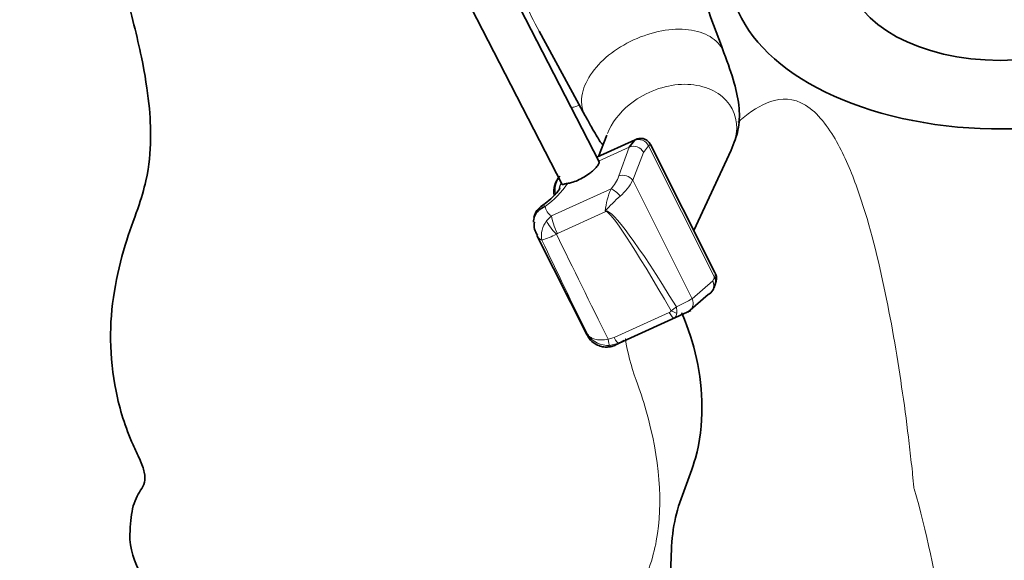
# Model space of a CAD drawing. Units: millimetres. Extents: x 0 to 1487, y 0 to 1758.
# Drawn here: x 244 to 290, y 490 to 515 of the extents above; entities that cross this region are included whole.
import ezdxf
from ezdxf import colors
from ezdxf.entities.mleader import LeaderData, LeaderLine
from ezdxf.math import Vec2, Vec3

# ---------------------------------------------------------------- set-up
doc = ezdxf.new("R2010")
doc.units = ezdxf.units.MM
doc.layers.add('DV5_Défaut', color=7, linetype='Continuous')
doc.layers.add('Défaut', color=7, linetype='Continuous')

# ---------------------------------------------------------------- blocks, each defined once
blk = doc.blocks.new('_DOT')
at = {"color": 0}
blk.add_line((0, 0), (-1, 0), dxfattribs=at)
at = {"color": 0, "const_width": 0.333}
blk.add_lwpolyline([(-0.1665, 0, 1), (0.1665, 0, 1)], format="xyb", close=True, dxfattribs=at)
blk = doc.blocks.new('SE4')
at = {"layer": 'DV5_Défaut', "color": 7, "linetype": 'Continuous', "lineweight": 35}
for p, q in [((270.976, 508.647), (261.657, 526.777)), ((259.878, 525.863), (269.262, 507.606)), ((268.201, 514.703), (270.335, 510.782)), ((272.646, 509.672), (270.865, 508.861)), ((271.334, 509.88), (270.952, 508.901)), ((272.371, 509.335), (272.615, 509.638)), ((276.332, 503.533), (273.353, 509.454)), ((275.355, 505.475), (277.09, 509.196)), ((268.099, 505.247), (270.42, 500.635)), ((276.021, 502.509), (275.079, 501.697)), ((271.741, 500.178), (275.23, 501.766)), ((270.466, 500.658), (270.464, 500.625))]:
    blk.add_line(p, q, dxfattribs=at)
at = {"layer": 'DV5_Défaut', "color": 7, "linetype": 'Continuous', "lineweight": 18}
for p, q in [((270.953, 508.69), (272.371, 509.335)), ((271.883, 508.001), (272.371, 509.335)), ((273.271, 509.388), (273.032, 509.091)), ((273.271, 509.388), (276.323, 503.323)), ((273.032, 509.091), (272.531, 507.801)), ((272.531, 507.801), (275.287, 502.321)), ((268.768, 506.146), (271.529, 507.402)), ((268.547, 505.916), (268.768, 506.146)), ((271.289, 506.36), (269.049, 505.341)), ((271.257, 506.378), (271.29, 506.38)), ((271.289, 506.36), (271.257, 506.378)), ((269.049, 505.341), (269.001, 505.309)), ((276.237, 503.142), (276.323, 503.323)), ((275.287, 502.321), (276.237, 503.142)), ((274.228, 501.683), (271.668, 500.518)), ((271.885, 500.258), (274.444, 501.423)), ((271.394, 500.447), (271.668, 500.518)), ((271.885, 500.258), (271.457, 500.158)), ((285.552, 493.559), (285.562, 493.52))]:
    blk.add_line(p, q, dxfattribs=at)
at = {"layer": 'DV5_Défaut', "color": 7, "linetype": 'Continuous', "lineweight": 35}
for centre, radius, start, end in [((269.92, 507.27), 1.045, 136.6381, 189.4592), ((268.771, 505.919), 0.824, 120.0534, 169.0151), ((268.771, 505.919), 0.824, 175.7997, 184.5147), ((268.699, 505.722), 0.733, 169.2222, 219.2838), ((275.771, 503.042), 0.57, 324.7299, 349.1337)]:
    blk.add_arc(centre, radius, start, end, dxfattribs=at)
at = {"layer": 'DV5_Défaut', "color": 7, "linetype": 'Continuous', "lineweight": 18}
for centre, radius, start, end in [((270.518, 508.404), 1.423, 315.2673, 343.5706), ((270.602, 508.731), 2.141, 309.1042, 334.2345), ((266.225, 509.808), 3.93, 305.0687, 326.7425), ((275.001, 505.932), 3.771, 157.0478, 173.2095), ((281.461, 496.808), 13.99, 132.8171, 136.8382), ((269.14, 506.698), 0.666, 189.2533, 236.0497), ((269.404, 505.233), 1.096, 141.4396, 191.0276), ((268.522, 505.45), 0.468, 205.3105, 245.5534), ((267.171, 508.691), 3.846, 287.5072, 298.4044), ((273.088, 503.54), 2.167, 304.4944, 312.628), ((270.672, 510.405), 9.309, 294.6616, 299.7263), ((273.332, 501.736), 1.242, 356.3922, 9.6962), ((274.171, 501.843), 0.17, 289.4443, 328.0623), ((261.327, 532.624), 33.847, 292.8022, 293.9733), ((274.293, 501.656), 0.278, 302.8727, 0.4125), ((271.395, 501.313), 1.157, 216.4573, 273.1049), ((246.717, 482.169), 40.47, 7.5371, 16.2887)]:
    blk.add_arc(centre, radius, start, end, dxfattribs=at)
at = {"layer": 'DV5_Défaut', "color": 7, "linetype": 'Continuous', "lineweight": 35}
for centre, major_axis, ratio, start_param, end_param in [((289.536, 517.388), (-12.5, 0), 0.57735, 0, 3.98241), ((289.536, 517.388), (-7, 0), 0.57735, 0.062569, 3.07987), ((275.88, 503.122), (-0.463, 0.189), 0.950525, 3.131942, 3.98123), ((275.797, 502.945), (-0.442, 0.233), 0.944222, 2.503738, 3.139326), ((258.968, 491.397), (9.718, 0), 0.57735, 3.138606, 3.480383)]:
    blk.add_ellipse(centre, major_axis=major_axis, ratio=ratio, start_param=start_param, end_param=end_param, dxfattribs=at)
at = {"layer": 'DV5_Défaut', "color": 7, "linetype": 'Continuous', "lineweight": 18}
for centre, major_axis, ratio, start_param, end_param in [((272.828, 509.187), (-0.318, 0.386), 0.97103, 4.457651, 6.028447), ((272.595, 508.899), (-0.427, 0.26), 0.933733, 4.135256, 5.703453), ((269.93, 507.336), (0.328, -0.945), 0.991782, 3.77875, 4.553948), ((272.115, 507.632), (-0.484, 0.127), 0.774138, 3.910587, 5.402717), ((270.098, 507.224), (0.913, 0.407), 0.980526, 2.230789, 2.510325), ((270.109, 507.197), (0.933, 0.36), 0.976841, 2.277128, 2.547372), ((271.759, 507.057), (-0.358, 0.349), 0.299619, 4.449489, 5.659923), ((269.151, 505.571), (-0.344, 0.757), 0.231246, 0.609413, 1.773746), ((284.65, 480.317), (-13.385, 26.039), 0.035646, 5.660931, 6.261506), ((284.712, 480.455), (-13.456, 25.915), 0.052369, 5.662377, 6.260493), ((269.103, 505.539), (0.572, -0.603), 0.281708, 3.802852, 4.829498), ((280.92, 485.299), (-21.458, 41.747), 0.035646, 1.052711, 1.181223), ((281.043, 485.577), (-21.602, 41.499), 0.056521, 1.053888, 1.170466), ((275.797, 502.945), (-0.442, 0.233), 0.944222, 3.139326, 4.075798), ((274.871, 502.152), (-0.211, 0.453), 0.897677, 3.132952, 4.667388), ((274.278, 501.797), (0.17, -0.373), 0.231246, 4.915338, 6.243666), ((274.366, 501.867), (0.363, -0.189), 0.302645, 4.731569, 5.461043), ((271.719, 500.632), (0.17, -0.373), 0.231246, 4.915338, 6.243666), ((271.444, 500.561), (0.024, -0.409), 0.144032, 4.98538, 6.104371)]:
    blk.add_ellipse(centre, major_axis=major_axis, ratio=ratio, start_param=start_param, end_param=end_param, dxfattribs=at)
at = {"layer": 'DV5_Défaut', "color": 7, "linetype": 'Continuous', "lineweight": 35}
for points, knots in [([(247.66, 526.488), (247.615, 526.303), (247.359, 525.242), (247.369, 523.051), (247.745, 520.506), (248.476, 518.385), (249.177, 516.089), (249.831, 513.496), (250.18, 511.229), (250.241, 509.605), (250.139, 508.155), (249.647, 506.515), (248.988, 504.793), (248.472, 502.619), (248.286, 500.367), (248.556, 497.956), (249.106, 496.135), (249.665, 494.998), (249.848, 494.571), (249.952, 494.183), (249.971, 493.774), (249.677, 493.371), (249.327, 492.695), (249.28, 491.878), (249.255, 491.414)], [0, 0, 0, 0, 0.011514, 0.076713, 0.141113, 0.18259, 0.224965, 0.302716, 0.370792, 0.439917, 0.523597, 0.569259, 0.617637, 0.670335, 0.725602, 0.784241, 0.848334, 0.866293, 0.875152, 0.883875, 0.902139, 0.922734, 0.962683, 1, 1, 1, 1]), ([(277.09, 509.196), (277.228, 509.53), (277.461, 510.123), (277.502, 511.173), (277.244, 512.351), (276.951, 513.178), (276.757, 513.693)], [0, 0, 0, 0, 0.213734, 0.442082, 0.702084, 1, 1, 1, 1]), ([(270.335, 510.782), (270.443, 510.587), (270.622, 510.262), (270.851, 509.869), (271.009, 509.607), (271.108, 509.467), (271.145, 509.442), (271.16, 509.444)], [0, 0, 0, 0, 0.204353, 0.404354, 0.605356, 0.809497, 1, 1, 1, 1]), ([(273.353, 509.448), (273.351, 509.454), (273.333, 509.515), (273.239, 509.618), (273.097, 509.708), (272.95, 509.741), (272.828, 509.736), (272.735, 509.712), (272.673, 509.684), (272.651, 509.672), (272.64, 509.666)], [0, 0, 0, 0, 0.019966, 0.219421, 0.415884, 0.572941, 0.70698, 0.82218, 0.92032, 1, 1, 1, 1]), ([(269.511, 507.653), (269.567, 507.66), (269.629, 507.673), (269.694, 507.691), (269.784, 507.716), (269.883, 507.751), (269.982, 507.795), (270.08, 507.837), (270.181, 507.889), (270.276, 507.945), (270.371, 508.001), (270.464, 508.063), (270.546, 508.125), (270.602, 508.167), (270.654, 508.21), (270.701, 508.251), (270.772, 508.314), (270.833, 508.375), (270.878, 508.43), (270.924, 508.484), (270.955, 508.533), (270.97, 508.571), (270.983, 508.603), (270.985, 508.629), (270.975, 508.647)], [0, 0, 0, 0, 0.100654, 0.100654, 0.100654, 0.239506, 0.239506, 0.239506, 0.376671, 0.376671, 0.376671, 0.513516, 0.513516, 0.513516, 0.605235, 0.605235, 0.605235, 0.744753, 0.744753, 0.744753, 0.884318, 0.884318, 0.884318, 1, 1, 1, 1]), ([(269.167, 507.427), (269.167, 507.427), (269.158, 507.411), (269.107, 507.333), (268.977, 507.17), (268.743, 506.936), (268.501, 506.731), (268.363, 506.651), (268.35, 506.643)], [0, 0, 0, 0, 0.095641, 0.238274, 0.442266, 0.696765, 0.974315, 1, 1, 1, 1]), ([(269.264, 507.601), (269.267, 507.597), (269.271, 507.595), (269.291, 507.597), (269.315, 507.607), (269.392, 507.631), (269.444, 507.643), (269.511, 507.653)], [0, 0, 0, 0, 0.185868, 0.185868, 0.592934, 0.592934, 1, 1, 1, 1]), ([(267.943, 505.86), (267.94, 505.952), (267.956, 506.042), (268.029, 506.227), (268.094, 506.32), (268.261, 506.477), (268.367, 506.544), (268.483, 506.591)], [0, 0, 0, 0, 0.298532, 0.298532, 0.649266, 0.649266, 1, 1, 1, 1]), ([(276.324, 502.948), (276.358, 503.014), (276.426, 503.157), (276.415, 503.446), (276.321, 503.542), (276.314, 503.551)], [0, 0, 0, 0, 0.35174, 0.952815, 1, 1, 1, 1]), ([(274.297, 488.99), (274.305, 490.183), (274.267, 492.174), (275.552, 494.794), (275.823, 497.241), (275.585, 499.517), (275.092, 500.952), (274.811, 501.648), (274.804, 501.664)], [0, 0, 0, 0, 0.237568, 0.461762, 0.653919, 0.830911, 0.99607, 1, 1, 1, 1]), ([(270.435, 500.642), (270.462, 500.579), (270.532, 500.425), (270.75, 500.239), (271.008, 500.119), (271.242, 500.077), (271.438, 500.085), (271.587, 500.117), (271.692, 500.155), (271.727, 500.171), (271.741, 500.178)], [0, 0, 0, 0, 0.120856, 0.341973, 0.519028, 0.668158, 0.793186, 0.893613, 0.964759, 1, 1, 1, 1]), ([(271.741, 500.178), (271.741, 500.178), (271.752, 500.183), (271.769, 500.191), (271.796, 500.205), (271.858, 500.239), (271.972, 500.301), (272.117, 500.377), (272.139, 500.389)], [0, 0, 0, 0, 0.002287, 0.042751, 0.101048, 0.229194, 0.900872, 1, 1, 1, 1])]:
    blk.add_open_spline(points, degree=3, knots=knots, dxfattribs=at)
blk.add_open_spline([(276.757, 513.693), (275.472, 517.166), (274.191, 520.634), (272.912, 524.097)], degree=3, dxfattribs=at)
at = {"layer": 'DV5_Défaut', "color": 7, "linetype": 'Continuous', "lineweight": 18}
for points, knots in [([(265.568, 521.776), (265.921, 520.354), (266.358, 518.951), (267.275, 516.592), (267.699, 515.619), (268.203, 514.693)], [0, 0, 0, 0, 0.579902, 0.579902, 1, 1, 1, 1]), ([(276.757, 513.693), (276.657, 513.964), (276.473, 514.2), (275.702, 514.734), (274.9, 514.866), (273.173, 514.608), (272.258, 514.22), (270.84, 513.145), (270.346, 512.465), (270.207, 511.833)], [0, 0, 0, 0, 0.144253, 0.144253, 0.429502, 0.429502, 0.714751, 0.714751, 1, 1, 1, 1]), ([(277.091, 509.197), (277.211, 509.441), (277.291, 509.692), (277.422, 510.607), (277.188, 511.241), (276.191, 512.087), (275.436, 512.294), (273.835, 512.156), (273.001, 511.812), (271.908, 510.913), (271.558, 510.445), (271.364, 509.961)], [0, 0, 0, 0, 0.090529, 0.090529, 0.334588, 0.334588, 0.578648, 0.578648, 0.822707, 0.822707, 1, 1, 1, 1]), ([(277.405, 510.485), (277.458, 510.531), (277.511, 510.576), (277.985, 510.968), (278.423, 511.274), (279.401, 511.609), (279.968, 511.619), (281.1, 510.922), (281.585, 510.277), (282.36, 508.899), (282.659, 508.172), (283.454, 505.949), (283.837, 504.414), (284.49, 501.346), (284.756, 499.801), (285.098, 497.47), (285.202, 496.691), (285.344, 495.519), (285.389, 495.128), (285.453, 494.54), (285.484, 494.246), (285.513, 493.952), (285.533, 493.756), (285.531, 493.657), (285.552, 493.559)], [0, 0, 0, 0, 0.012592, 0.012592, 0.111333, 0.111333, 0.210074, 0.210074, 0.308815, 0.308815, 0.407555, 0.407555, 0.605037, 0.605037, 0.802518, 0.802518, 0.901259, 0.901259, 0.95063, 0.95063, 0.975315, 0.987657, 0.987657, 1, 1, 1, 1]), ([(270.056, 511.274), (269.988, 511.246), (269.919, 511.22), (269.794, 511.182), (269.739, 511.168), (269.683, 511.155)], [0, 0, 0, 0, 0.563265, 0.563265, 1, 1, 1, 1]), ([(268.349, 506.64), (268.353, 506.642), (268.358, 506.644), (268.386, 506.645), (268.428, 506.627), (268.483, 506.591)], [0, 0, 0, 0, 0.198375, 0.198375, 1, 1, 1, 1]), ([(270.464, 500.625), (270.465, 500.624), (270.466, 500.623), (270.467, 500.622), (270.468, 500.621), (270.468, 500.62), (270.469, 500.62), (270.471, 500.618), (270.472, 500.616), (270.473, 500.615), (270.476, 500.612), (270.479, 500.609), (270.482, 500.606), (270.487, 500.601), (270.493, 500.596), (270.498, 500.59), (270.508, 500.581), (270.519, 500.572), (270.531, 500.563), (270.553, 500.546), (270.576, 500.531), (270.602, 500.517), (270.652, 500.489), (270.709, 500.467), (270.772, 500.45), (270.858, 500.428), (270.957, 500.415), (271.062, 500.414), (271.167, 500.414), (271.281, 500.424), (271.394, 500.447)], [0, 0, 0, 0, 0.005632, 0.005632, 0.005632, 0.01039, 0.01039, 0.01039, 0.019169, 0.019169, 0.019169, 0.035428, 0.035428, 0.035428, 0.065565, 0.065565, 0.065565, 0.1216, 0.1216, 0.1216, 0.226892, 0.226892, 0.226892, 0.432486, 0.432486, 0.432486, 0.715752, 0.715752, 0.715752, 1, 1, 1, 1]), ([(271.885, 500.258), (271.813, 500.218), (271.767, 500.192), (271.738, 500.176), (271.733, 500.174), (271.731, 500.173)], [0, 0, 0, 0, 0.768751, 0.768751, 1, 1, 1, 1]), ([(272.191, 500.458), (272.191, 500.456), (272.192, 500.454), (272.293, 499.844), (272.454, 499.212), (272.863, 498.081), (273.012, 497.623), (273.798, 494.895), (273.944, 492.87), (273.55, 490.705), (273.441, 490.284), (273.169, 489.518), (273.047, 489.151), (272.873, 488.608), (272.831, 488.43), (272.79, 488.139), (272.777, 488.034), (272.68, 487.144), (272.669, 486.317), (272.706, 485.477)], [0, 0, 0, 0, 0.0003406, 0.0003406, 0.1124261, 0.1124261, 0.1916011, 0.1916011, 0.5938142, 0.5938142, 0.690167, 0.690167, 0.7740108, 0.7740108, 0.8131033, 0.8131033, 0.8352408, 0.8352408, 1, 1, 1, 1])]:
    blk.add_open_spline(points, degree=3, knots=knots, dxfattribs=at)
for points, degree in [([(270.207, 511.833), (270.125, 511.461), (270.167, 511.109), (270.321, 510.809)], 3), ([(272.615, 509.638), (272.652, 509.668), (272.676, 509.686), (272.689, 509.692)], 3), ([(273.35, 509.462), (273.35, 509.461), (273.324, 509.437), (273.271, 509.388)], 3), ([(271.29, 506.38), (271.289, 506.37), (271.289, 506.36)], 2), ([(276.323, 503.323), (276.358, 503.407), (276.362, 503.476), (276.333, 503.532)], 3)]:
    blk.add_open_spline(points, degree=degree, dxfattribs=at)

msp = doc.modelspace()

# ---------------------------------------------------------------- block references
at = {"layer": 'Défaut'}
msp.add_blockref('SE4', (0, 0), dxfattribs=at)

# ---------------------------------------------------------------- leaders
at = {"layer": 'Défaut', "color": 7, "linetype": 'Continuous', "lineweight": 18}
ml = msp.add_multileader_mtext('Standard', dxfattribs=at)
ml.set_content('{\\pxsm0.9;\\fSolid Edge ISO|b1||i0||c0|p34;\\W1.;27/11/2013\\P}', color=256)
ml.set_leader_properties()
ml.set_arrow_properties(name='DOT')
ml.build(insert=Vec2(0, 0))
ml.multileader.update_dxf_attribs({"leader_type": 0, "dogleg_length": 0, "arrow_head_size": 12})
ctx = ml.context
ctx.base_point, ctx.char_height, ctx.arrow_head_size, ctx.landing_gap_size = Vec3(1390.407, 1750.708), 12, 12, 4.2
notes = []
notes.append((ctx, [(0, (0, 0, 0), (0, 0), (1, 0), 1, [])]))
ctx.mtext.insert = Vec3(1392.407, 1756.828)
for ctx, leaders in notes:
    for number, flags, end, landing, length, lines in leaders:
        leader = LeaderData()
        leader.index, (leader.has_last_leader_line, leader.has_dogleg_vector, leader.attachment_direction) = number, flags
        leader.last_leader_point, leader.dogleg_vector, leader.dogleg_length = Vec3(end), Vec3(landing), length
        for number, points, colour, breaks in lines:
            line = LeaderLine()
            line.index, line.vertices, line.color, line.breaks = number, Vec3.list(points), colors.encode_raw_color(colour), breaks
            leader.lines.append(line)
        ctx.leaders.append(leader)

doc.saveas('drawing.dxf')
